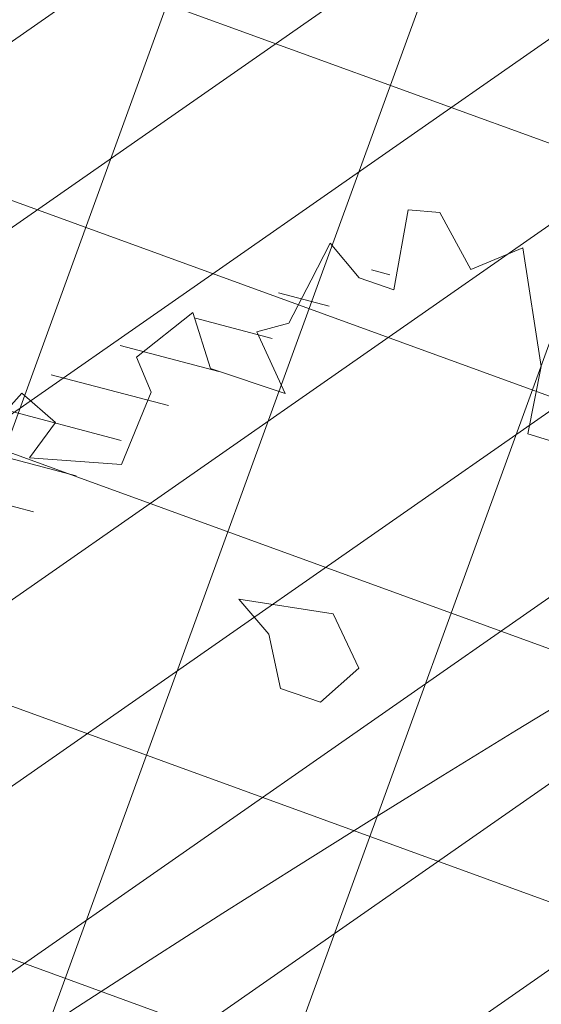
# Model space of a CAD drawing. Units: metres. Extents: x 357910 to 358047, y 6306776 to 6307014.
# Drawn here: x 357983 to 357984, y 6306867 to 6306869 of the extents above; entities that cross this region are included whole.
import ezdxf

# ---------------------------------------------------------------- set-up
doc = ezdxf.new("R2010")
doc.units = ezdxf.units.M
for name, color, linetype, lineweight in [('00_arbol_dejudea', 223, 'Continuous', 15), ('00_arbol_exitente', 64, 'Continuous', 15), ('00_linea_soleras_solerillas', 250, 'Continuous', 18), ('03_hatch_area_verde', 64, 'Continuous', 13), ('03_hatch_PAV 1_Bal_Microvibrada', 251, 'Continuous', 13), ('03_hatch_PAV 2', 250, 'Continuous', 13), ('A03_PAV 5 EXISTENTE', 253, 'Continuous', 18), ('A09_ARBOL', 64, 'Continuous', 18)]:
    doc.layers.add(name, color=color, linetype=linetype, lineweight=lineweight)

# ---------------------------------------------------------------- blocks, each defined once
blk = doc.blocks.new('shrub4')
at = {"layer": 'A09_ARBOL', "lineweight": 5}
h = blk.add_hatch(dxfattribs=at)
h.set_pattern_fill('ANSI31', color=256, scale=9e-05)
h.set_pattern_definition([(45, (0, 0), (-0.0002020557627240559, 0.000202055762724056), [])])
h.paths.add_polyline_path([(-0.0027211685513275, 6.05080416186e-05, 1), (0.0026822058713769, 6.05080416186e-05, 1)])
at = {"layer": 'A09_ARBOL'}
blk.add_circle((-1.94813399753e-05, 6.05080416186e-05), 0.0027016872113522, dxfattribs=at)
blk = doc.blocks.new('patagua')
at = {"layer": '00_arbol_dejudea', "lineweight": 5}
h = blk.add_hatch(dxfattribs=at)
h.set_pattern_fill('ANSI31', color=251, scale=0.025, angle=347)
h.set_pattern_definition([(31.99999999999997, (0, 0), (-0.04206234159851061, 0.06731381763241633), [])])
h.paths.add_polyline_path([(2699.949049526477, 1003.125403750505, 0.166331209258288), (2701.371639504009, 1004.243238123091, -0.231904885100831), (2699.643891781621, 1002.492121997739, -0.7147787730655619), (2696.376590677636, 1006.650188629162, 0.6235019636571218)])
at = {"layer": '00_arbol_dejudea'}
blk.add_lwpolyline([(2696.824409949702, 1006.636132371101), (2696.723457793554, 1006.578537868401), (2696.654512435749, 1006.67547155477), (2696.482520693921, 1006.793710250747), (2696.447702186185, 1006.701904254018), (2696.338838889425, 1006.730731055914), (2696.297515244122, 1006.693985575461), (2696.381925413777, 1006.580161898283), (2696.325274058634, 1006.550798166824), (2696.247203580236, 1006.555353844597), (2696.271021304446, 1006.487234802396), (2696.298808622776, 1006.407762662519), (2696.271957350897, 1006.356965579709), (2696.383797803368, 1006.319624068608), (2696.26296933232, 1006.255079329304), (2696.171005194736, 1006.299371077004), (2696.160445726808, 1006.174638131786), (2696.22261007777, 1006.151780351117), (2696.278625870509, 1006.028028621265), (2696.160333399101, 1005.91977662286), (2696.146880895998, 1005.994705242684), (2696.069940414206, 1005.986914449689), (2696.083640123235, 1005.829255627849)], dxfattribs=at)
blk.add_lwpolyline([(2696.719450589797, 1006.117992185453), (2696.818860307771, 1006.08537103504), (2696.816235442154, 1005.996485311455), (2696.751327739029, 1005.962560662279), (2696.6684408264, 1006.012188752605), (2696.588452440475, 1006.016039023755)], close=True, dxfattribs=at)

msp = doc.modelspace()

# ---------------------------------------------------------------- hatches: boundary and pattern name
at = {"layer": '03_hatch_area_verde'}
h = msp.add_hatch(dxfattribs=at)
h.set_pattern_fill('ANSI31', color=256, scale=0.05, angle=90, style=0)
h.set_pattern_definition([(135, (355609.2526470015, 6305916.776095528), (-0.1122532015133644, -0.1122532015133644), [])])
edge = h.paths.add_edge_path()
edge.add_line((357968.0610007121, 6306894.630903344), (357979.2689783303, 6306925.948583105))
edge.add_line((357979.2689783303, 6306925.948583105), (357969.5575148243, 6306929.527412568))
edge.add_arc((358101.2786751033, 6306909.359980308), 133.2561045100041, 171.2952132790745, 175.5501594040947)
edge.add_arc((358367.2210552876, 6306901.383388095), 399.2171654864587, 177.3704386017022, 180.9691650586047)
edge = h.paths.add_edge_path()
edge.add_line((357981.2076173562, 6306838.05494966), (357978.9142520529, 6306831.972970082))
edge.add_line((357978.9142520529, 6306831.972970082), (357970.4930495605, 6306835.148398964))
edge.add_line((357970.4930495605, 6306835.148398964), (357969.0276627455, 6306835.700960385))
edge.add_arc((357977.4992278268, 6306838.31154727), 8.864681540380614, 197.127139448998, 210.7780575029209)
edge.add_arc((357977.4993238126, 6306838.312272238), 8.86513500179458, 210.7817656312648, 314.1340416700996)
edge.add_arc((357977.4111856675, 6306838.371778939), 8.969244318435145, 314.2734350173975, 362.8658969318533)
edge.add_line((357986.3692120959, 6306838.820227544), (357986.5381348326, 6306854.672297665))
edge.add_line((357986.5381348326, 6306854.672297666), (357986.5728374672, 6306866.743757617))
edge.add_line((357986.5728374672, 6306866.743757617), (357977.3956000818, 6306842.171718538))
edge.add_line((357977.3956000818, 6306842.171718538), (357976.5125284016, 6306839.825352531))
edge.add_line((357976.5125284016, 6306839.825352531), (357981.2076173562, 6306838.05494966))
h.paths.add_polyline_path([(357974.2411720588, 6306845.729955167), (357976.9396534683, 6306852.955135018), (357970.1947252608, 6306855.474250631), (357973.7634723804, 6306865.029565591), (357968.4415032844, 6306867.017230254), (357968.4634054914, 6306865.421103346), (357968.3854654329, 6306849.261521674), (357968.4188244434, 6306847.904502668)])
edge = h.paths.add_edge_path()
edge.add_line((357971.9532640333, 6306941.486720584), (357975.6502563997, 6306940.12431983))
edge.add_line((357975.6502563998, 6306940.12431983), (357979.493108134, 6306950.541219106))
edge.add_line((357979.493108134, 6306950.541219106), (357988.7385320426, 6306947.130686329))
edge.add_arc((358037.1258987054, 6306935.508304789), 49.76361125567006, 163.3480216151091, 166.4937276318606, ccw=False)
edge.add_arc((357983.028367909, 6306949.77531348), 6.420859508715283, 359.9387322192916, 488.6782601129243)
edge.add_arc((357993.7015096473, 6306938.720454125), 21.76776574391525, 132.4277332678777, 161.8252731908142)
edge.add_arc((358089.5919194786, 6306912.457745233), 121.1673828425516, 164.1700522652407, 166.1383961919565)
at = {"layer": '03_hatch_PAV 1_Bal_Microvibrada'}
h = msp.add_hatch(dxfattribs=at)
h.set_pattern_fill('NET', color=256, scale=0.13, angle=70)
h.set_pattern_definition([(70, (355609.2526470015, 6305916.776095528), (-0.3878581292293837, 0.1411688141576698), []), (160, (355609.2526470015, 6305916.776095528), (-0.1411688141576698, -0.3878581292293837), [])])
edge = h.paths.add_edge_path()
edge.add_line((357986.4873807324, 6306892.710017457), (357973.0743806639, 6306897.510264656))
edge.add_line((357973.0743806639, 6306897.510264656), (357984.1186539334, 6306928.370516632))
edge.add_line((357984.1186539333, 6306928.370516633), (357986.8916801583, 6306927.348612164))
edge.add_line((357986.8916801583, 6306927.348612163), (357986.9728160652, 6306936.53601871))
edge.add_arc((358037.1258987053, 6306935.508304789), 50.16361125561902, 167.0150701340236, 178.8260855094927, ccw=False)
edge.add_line((357988.2450111964, 6306946.779805601), (357979.7891626467, 6306949.899072919))
edge.add_line((357979.7891626467, 6306949.899072919), (357976.0855049341, 6306939.859032902))
edge.add_line((357976.0855049342, 6306939.859032902), (357983.9158510244, 6306936.971742043))
edge.add_line((357983.9158510244, 6306936.971742044), (357979.9704057269, 6306926.276253491))
edge.add_line((357979.9704057269, 6306926.27625349), (357968.4693640097, 6306894.139684905))
edge.add_line((357968.4693640098, 6306894.139684906), (357968.8362400008, 6306867.403537193))
edge.add_line((357968.8362400008, 6306867.403537193), (357981.1517369644, 6306862.803909185))
edge.add_line((357981.1517369644, 6306862.803909186), (357974.5346312667, 6306845.08661879))
edge.add_line((357974.5346312667, 6306845.086618789), (357968.8358950423, 6306847.214999546))
edge.add_line((357968.8358950423, 6306847.214999546), (357968.8835667432, 6306845.275751252))
edge.add_line((357968.8835667433, 6306845.275751252), (357969.0141261544, 6306840.163880468))
edge.add_arc((358008.9798036226, 6306839.677681112), 39.96863476913441, 179.303007011445, 181.9618927671796)
edge.add_arc((357976.5346534902, 6306838.255299764), 7.500250574532458, 179.5869975685283, 196.578911576215)
edge.add_line((357969.3462058773, 6306836.115211074), (357978.6228201857, 6306832.617227381))
edge.add_line((357978.6228201856, 6306832.617227381), (357980.5633600576, 6306837.763517793))
edge.add_line((357980.5633600576, 6306837.763517793), (357975.868271103, 6306839.533920664))
edge.add_line((357975.868271103, 6306839.533920663), (357976.7522637054, 6306841.878259329))
edge.add_line((357976.7522637054, 6306841.878259329), (357986.174547369, 6306867.106409444))
edge.add_line((357986.174547369, 6306867.106409444), (357986.4873807324, 6306892.710017456))
edge = h.paths.add_edge_path(flags=16)
edge.add_arc((357977.4960992581, 6306880.316390927), 3.799999999999727, 0, 360)
edge = h.paths.add_edge_path(flags=16)
edge.add_line((357976.8971079488, 6306837.579853902), (357974.3971079488, 6306837.579853902))
edge.add_arc((357975.6471079488, 6306837.579853902), 1.25, 180, 360)
at = {"layer": '03_hatch_PAV 2'}
h = msp.add_hatch(dxfattribs=at)
h.set_pattern_fill('AR-B88', color=256, scale=0.001, angle=359)
h.set_pattern_definition([(359, (355828.0501769827, 6305916.776095528), (0.003546328988055999, 0.2031690516557787), []), (89, (355828.0501769827, 6305916.776095528), (-0.0980381968398334, 0.2049422161498067), [0.2032, -0.2032])])
edge = h.paths.add_edge_path()
edge.add_spline(control_points=[(358007.9618993226, 6306876.766234404), (358007.8004242284, 6306876.99020629), (358007.4684407929, 6306877.067128525), (358007.2046181544, 6306877.555934389)], knot_values=[44.15147251862562, 44.15147251862562, 44.15147251862562, 44.15147251862562, 45.81672137582564, 45.81672137582564, 45.81672137582564, 45.81672137582564], degree=3, periodic=0)
edge.add_line((358007.2046181544, 6306877.555934389), (357999.8859125662, 6306877.408159945))
edge.add_arc((357999.8859125661, 6306871.508159945), 5.900000000001, 90.00000000000442, 122.2926680770565)
edge.add_line((357996.7338719037, 6306876.495608157), (358007.9618993226, 6306876.766234404))
edge = h.paths.add_edge_path()
edge.add_spline(control_points=[(358007.2046181544, 6306877.555934389), (358007.4684407929, 6306877.067128525), (358007.8004242284, 6306876.99020629), (358007.9618993226, 6306876.766234404)], knot_values=[44.15147251862562, 44.15147251862562, 44.15147251862562, 44.15147251862562, 45.81672137582564, 45.81672137582564, 45.81672137582564, 45.81672137582564], degree=3, periodic=0)
edge.add_line((358007.9618993226, 6306876.766234404), (358009.2005119306, 6306876.796088365))
edge.add_line((358009.2005119306, 6306876.796088365), (358009.1801235581, 6306877.595827986))
edge.add_line((358009.1801235581, 6306877.595827986), (358007.2046181544, 6306877.555934389))
h.paths.add_polyline_path([(357968.3426532896, 6306866.932737366), (357965.1093534256, 6306866.915170355), (357968.3632344963, 6306865.432878569)])
h.paths.add_polyline_path([(357968.3632344963, 6306865.432878569), (357965.1093534256, 6306866.915170355), (357961.8842031705, 6306865.397625482)])
h.paths.add_polyline_path([(357965.1093534256, 6306866.915170355), (357961.8760535617, 6306866.897603342), (357961.8842031705, 6306865.397625482)])
h.paths.add_polyline_path([(357967.9821452611, 6306871.930852469), (357967.5821511648, 6306871.92867924), (357967.603883455, 6306867.928738276), (357968.0038775513, 6306867.930911506)])
h.paths.add_polyline_path([(357967.3821541166, 6306871.927592625), (357966.9821600204, 6306871.925419396), (357967.0038923105, 6306867.925478433), (357967.4038864068, 6306867.927651662)])
h.paths.add_polyline_path([(357966.7821629722, 6306871.924332782), (357966.3821688759, 6306871.922159553), (357966.403901166, 6306867.92221859), (357966.8038952624, 6306867.924391818)])
h.paths.add_polyline_path([(357966.1821718278, 6306871.921072938), (357965.7821777315, 6306871.918899709), (357965.8039100216, 6306867.918958746), (357966.2039041179, 6306867.921131975)])
h.paths.add_polyline_path([(357965.5821806833, 6306871.917813094), (357965.182186587, 6306871.915639865), (357965.2039188772, 6306867.915698903), (357965.6039129735, 6306867.917872132)])
h.paths.add_polyline_path([(357964.9821895388, 6306871.914553251), (357964.5821954426, 6306871.912380022), (357964.6039277327, 6306867.912439059), (357965.003921829, 6306867.914612288)])
h.paths.add_polyline_path([(357964.3821983944, 6306871.911293408), (357963.9822042981, 6306871.909120179), (357964.0039365882, 6306867.909179215), (357964.4039306846, 6306867.911352444)])
h.paths.add_polyline_path([(357963.78220725, 6306871.908033564), (357963.3822131536, 6306871.905860335), (357963.4039454438, 6306867.905919372), (357963.8039395401, 6306867.908092601)])
h.paths.add_polyline_path([(357963.1822161055, 6306871.904773721), (357962.7822220092, 6306871.902600491), (357962.8039542994, 6306867.902659529), (357963.2039483957, 6306867.904832757)])
h.paths.add_polyline_path([(357962.5822249611, 6306871.901513877), (357962.1822308648, 6306871.899340648), (357962.2039631549, 6306867.899399685), (357962.6039572512, 6306867.901572914)])
h.paths.add_polyline_path([(357964.8751472821, 6306893.928606866), (357961.7723453488, 6306895.419893147), (357961.778200619, 6306893.91990368)])
h.paths.add_polyline_path([(357967.9481635472, 6306895.437248725), (357961.7723453488, 6306895.419893147), (357964.8751472821, 6306893.928606866)])
edge = h.paths.add_edge_path()
edge.add_line((357967.9720939452, 6306893.937310053), (357967.9684334043, 6306894.204072565))
edge.add_arc((358367.2210525152, 6306901.383388049), 399.3171627136456, 180.8532097067992, 181.0301752077019, ccw=False)
edge.add_line((357967.9481635472, 6306895.437248725), (357964.8751472821, 6306893.928606866))
edge.add_line((357964.8751472821, 6306893.928606866), (357967.9720939453, 6306893.937310053))
h.paths.add_polyline_path([(357967.7779460672, 6306892.9367605), (357967.3779476467, 6306892.935636406), (357967.3891885924, 6306888.935652201), (357967.7891870129, 6306888.936776295)])
h.paths.add_polyline_path([(357967.1779484365, 6306892.935074358), (357966.777950016, 6306892.933950264), (357966.7891909616, 6306888.933966059), (357967.1891893821, 6306888.935090153)])
h.paths.add_polyline_path([(357966.5779508057, 6306892.933388216), (357966.1779523852, 6306892.932264122), (357966.1891933309, 6306888.932279917), (357966.5891917514, 6306888.933404012)])
h.paths.add_polyline_path([(357965.977953175, 6306892.931702075), (357965.5779547544, 6306892.93057798), (357965.5891957001, 6306888.930593776), (357965.9891941206, 6306888.93171787)])
h.paths.add_polyline_path([(357965.3779555442, 6306892.930015933), (357964.9779571237, 6306892.928891839), (357964.9891980693, 6306888.928907634), (357965.3891964898, 6306888.930031728)])
h.paths.add_polyline_path([(357964.7779579134, 6306892.928329791), (357964.3779594929, 6306892.927205697), (357964.3892004386, 6306888.927221492), (357964.7891988591, 6306888.928345586)])
h.paths.add_polyline_path([(357964.1779602827, 6306892.926643649), (357963.7779618622, 6306892.925519555), (357963.7892028078, 6306888.92553535), (357964.1892012283, 6306888.926659444)])
h.paths.add_polyline_path([(357963.5779626518, 6306892.924957507), (357963.1779642313, 6306892.923833413), (357963.189205177, 6306888.923849208), (357963.5892035975, 6306888.924973303)])
h.paths.add_polyline_path([(357962.9779650211, 6306892.923271365), (357962.5779666006, 6306892.922147271), (357962.5892075463, 6306888.922163066), (357962.9892059668, 6306888.923287161)])
h.paths.add_polyline_path([(357962.3779673903, 6306892.921585224), (357961.9779689698, 6306892.920461129), (357961.9892099155, 6306888.920476925), (357962.389208336, 6306888.921601019)])
h.paths.add_polyline_path([(358002.767256049, 6306880.092006648), (358002.7728807035, 6306880.4919671), (357998.7732761823, 6306880.548213645), (357998.7676515278, 6306880.148253193)])
h.paths.add_polyline_path([(358002.7756930308, 6306880.691947326), (358002.7813176853, 6306881.091907778), (357998.7817131641, 6306881.148154324), (357998.7760885096, 6306880.748193871)])
h.paths.add_polyline_path([(358002.7841300126, 6306881.291888004), (358002.7897546671, 6306881.691848456), (357998.7901501459, 6306881.748095002), (357998.7845254914, 6306881.348134549)])
h.paths.add_polyline_path([(358002.7925669944, 6306881.891828682), (358002.7981916489, 6306882.291789135), (357998.7985871277, 6306882.34803568), (357998.7929624732, 6306881.948075227)])
h.paths.add_polyline_path([(358002.8010039762, 6306882.49176936), (358002.8066286307, 6306882.891729813), (357998.8070241095, 6306882.947976358), (357998.8013994549, 6306882.548015906)])
h.paths.add_polyline_path([(358002.809440958, 6306883.091710038), (358002.8150656125, 6306883.491670491), (357998.8154610913, 6306883.547917036), (357998.8098364368, 6306883.147956584)])
h.paths.add_polyline_path([(358002.8178779398, 6306883.691650717), (358002.8235025943, 6306884.091611169), (357998.8238980731, 6306884.147857714), (357998.8182734186, 6306883.747897263)])
h.paths.add_polyline_path([(357994.0868935859, 6306893.010695155), (357993.6868951654, 6306893.009571061), (357993.6981361111, 6306889.009586855), (357994.0981345316, 6306889.01071095)])
h.paths.add_polyline_path([(357993.4868959552, 6306893.009009013), (357993.0868975347, 6306893.007884919), (357993.0981384803, 6306889.007900713), (357993.4981369008, 6306889.009024808)])
h.paths.add_polyline_path([(357992.8868983244, 6306893.007322871), (357992.4868999039, 6306893.006198777), (357992.4981408495, 6306889.006214571), (357992.89813927, 6306889.007338666)])
h.paths.add_polyline_path([(357992.2869006936, 6306893.005636729), (357991.8869022731, 6306893.004512635), (357991.8981432188, 6306889.004528429), (357992.2981416393, 6306889.005652525)])
h.paths.add_polyline_path([(357991.6869030629, 6306893.003950587), (357991.2869046424, 6306893.002826493), (357991.298145588, 6306889.002842288), (357991.6981440085, 6306889.003966383)])
h.paths.add_polyline_path([(357991.0869054321, 6306893.002264446), (357990.6869070116, 6306893.00114035), (357990.6981479572, 6306889.001156146), (357991.0981463778, 6306889.00228024)])
h.paths.add_polyline_path([(357990.4869078013, 6306893.000578304), (357990.0869093808, 6306892.999454209), (357990.0981503265, 6306888.999470004), (357990.498148747, 6306889.000594098)])
h.paths.add_polyline_path([(357989.8869101705, 6306892.998892162), (357989.48691175, 6306892.997768067), (357989.4981526957, 6306888.997783862), (357989.8981511162, 6306888.998907956)])
h.paths.add_polyline_path([(357989.2869125398, 6306892.99720602), (357988.8869141193, 6306892.996081925), (357988.898155065, 6306888.99609772), (357989.2981534855, 6306888.997221814)])
h.paths.add_polyline_path([(357988.686914909, 6306892.995519878), (357988.2869164885, 6306892.994395783), (357988.2981574342, 6306888.994411578), (357988.6981558547, 6306888.995535673)])
h.paths.add_polyline_path([(357988.0869172782, 6306892.993833737), (357987.6869188577, 6306892.992709641), (357987.6981598034, 6306888.992725437), (357988.0981582239, 6306888.993849531)])
h.paths.add_polyline_path([(357987.4869196475, 6306892.992147595), (357987.086921227, 6306892.9910235), (357987.0981621727, 6306888.991039295), (357987.4981605932, 6306888.992163389)])
h.paths.add_polyline_path([(358002.7137478456, 6306872.99855167), (358002.7061585455, 6306873.398479667), (357998.7068785788, 6306873.322586667), (357998.7144678788, 6306872.922658671)])
h.paths.add_polyline_path([(358002.7023638955, 6306873.598443666), (358002.6947745954, 6306873.998371663), (357998.6954946287, 6306873.922478662), (357998.7030839287, 6306873.522550666)])
h.paths.add_polyline_path([(358002.6909799454, 6306874.198335661), (358002.6833906454, 6306874.598263658), (357998.6841106786, 6306874.522370657), (357998.6916999787, 6306874.122442661)])
h.paths.add_polyline_path([(358002.6795959954, 6306874.798227656), (358002.6720066954, 6306875.198155653), (357998.6727267286, 6306875.122262652), (357998.6803160286, 6306874.722334656)])
h.paths.add_polyline_path([(358002.6682120453, 6306875.398119651), (358002.6606227453, 6306875.798047648), (357998.6613427785, 6306875.722154647), (357998.6689320786, 6306875.322226651)])
h.paths.add_polyline_path([(358002.7335081218, 6306877.692243936), (358002.7391327763, 6306878.092204387), (357998.7395282551, 6306878.148450932), (357998.7339036006, 6306877.748490481)])
h.paths.add_polyline_path([(358002.7419451036, 6306878.292184614), (358002.7475697582, 6306878.692145065), (357998.747965237, 6306878.748391611), (357998.7423405824, 6306878.348431159)])
h.paths.add_polyline_path([(358002.7503820854, 6306878.892125292), (358002.7560067399, 6306879.292085744), (357998.7564022187, 6306879.348332289), (357998.7507775642, 6306878.948371837)])
h.paths.add_polyline_path([(358002.7588190672, 6306879.49206597), (358002.7644437217, 6306879.892026422), (357998.7648392005, 6306879.948272967), (357998.759214546, 6306879.548312515)])
h.paths.add_polyline_path([(357993.7862826588, 6306865.571320945), (357993.8112952122, 6306867.071112388), (357990.1911380563, 6306867.051443521)])
h.paths.add_polyline_path([(357993.7862826588, 6306865.571320945), (357990.1911380563, 6306867.051443521), (357986.6693553335, 6306865.532338765)])
h.paths.add_polyline_path([(357990.1911380563, 6306867.051443521), (357986.6736674662, 6306867.032332567), (357986.6693553335, 6306865.532338765)], flags=17)
h.paths.add_polyline_path([(357987.1153617302, 6306872.034806156), (357986.7153676338, 6306872.032632926), (357986.737099924, 6306868.032691964), (357987.1370940203, 6306868.034865193)])
h.paths.add_polyline_path([(357987.7153528746, 6306872.038066), (357987.3153587783, 6306872.035892771), (357987.3370910684, 6306868.035951807), (357987.7370851648, 6306868.038125036)])
h.paths.add_polyline_path([(357988.315344019, 6306872.041325843), (357987.9153499227, 6306872.039152614), (357987.9370822129, 6306868.039211651), (357988.3370763092, 6306868.041384879)])
h.paths.add_polyline_path([(357988.9153351635, 6306872.044585686), (357988.5153410672, 6306872.042412457), (357988.5370733574, 6306868.042471495), (357988.9370674536, 6306868.044644724)])
h.paths.add_polyline_path([(357989.515326308, 6306872.04784553), (357989.1153322117, 6306872.045672301), (357989.1370645018, 6306868.045731338), (357989.5370585981, 6306868.047904567)])
h.paths.add_polyline_path([(357990.1153174524, 6306872.051105374), (357989.7153233561, 6306872.048932144), (357989.7370556463, 6306868.048991182), (357990.1370497426, 6306868.05116441)])
h.paths.add_polyline_path([(357990.7153085968, 6306872.054365217), (357990.3153145005, 6306872.052191988), (357990.3370467907, 6306868.052251025), (357990.737040887, 6306868.054424254)])
h.paths.add_polyline_path([(357991.3152997413, 6306872.057625061), (357990.915305645, 6306872.055451832), (357990.9370379352, 6306868.055510868), (357991.3370320314, 6306868.057684097)])
h.paths.add_polyline_path([(357991.9152908858, 6306872.060884904), (357991.5152967895, 6306872.058711675), (357991.5370290796, 6306868.058770712), (357991.9370231759, 6306868.060943941)])
h.paths.add_polyline_path([(357992.5152820302, 6306872.064144747), (357992.1152879339, 6306872.061971518), (357992.1370202241, 6306868.062030556), (357992.5370143204, 6306868.064203785)])
h.paths.add_polyline_path([(357993.1152731747, 6306872.067404591), (357992.7152790783, 6306872.065231362), (357992.7370113685, 6306868.065290399), (357993.1370054648, 6306868.067463628)])
h.paths.add_polyline_path([(357993.7152643191, 6306872.070664435), (357993.3152702228, 6306872.068491206), (357993.3370025129, 6306868.068550243), (357993.7369966093, 6306868.070723471)])
h.paths.add_polyline_path([(358005.2824787488, 6306881.219465049), (358003.7802364542, 6306881.007991944), (358005.2318047484, 6306877.616115543)])
h.paths.add_polyline_path([(358003.7802364542, 6306881.007991944), (358003.7321105068, 6306877.585830535), (358005.2318047484, 6306877.616115543)])
h.paths.add_polyline_path([(358005.2824787488, 6306881.219465049), (358005.3282382589, 6306884.449451349), (358003.8283624016, 6306884.430153354), (358003.7802364542, 6306881.007991944)])
h.paths.add_polyline_path([(358005.2173036866, 6306876.600053081), (358003.6870864257, 6306874.384238023), (358005.1666984711, 6306873.001544087)])
h.paths.add_polyline_path([(358003.6870864257, 6306874.384238023), (358003.6671335379, 6306872.965419148), (358005.1666984711, 6306873.001544087)])
h.paths.add_polyline_path([(358005.2173036866, 6306876.600053081), (358003.7177392035, 6306876.563909465), (358003.6870864257, 6306874.384238023)], flags=17)
h.paths.add_polyline_path([(357990.58409717, 6306894.000855379), (357994.1736338955, 6306895.510907719), (357987.0173421606, 6306895.490702996)])
h.paths.add_polyline_path([(357990.58409717, 6306894.000855379), (357987.0173421606, 6306895.490702996), (357987.0014449616, 6306893.990787239)])
h.paths.add_polyline_path([(357994.1667493785, 6306894.010923518), (357994.1736338955, 6306895.510907719), (357990.58409717, 6306894.000855379)], flags=17)
h.paths.add_polyline_path([(358002.6492387952, 6306876.397939643), (357998.6499588285, 6306876.322046642), (357998.6575481285, 6306875.922118646), (358002.6568280953, 6306875.998011646)])
h = msp.add_hatch(dxfattribs=at)
h.set_pattern_fill('AR-B88', color=256, scale=0.001, angle=160)
h.set_pattern_definition([(160, (355609.2526470015, 6305916.776095528), (-0.06949849312377591, -0.1909455405436966), []), (250, (355609.2526470015, 6305916.776095528), (0.02597427714807235, -0.2256947871055845), [0.2031999999999999, -0.2031999999999999])])
h.paths.add_polyline_path([(357968.8362400008, 6306867.403537193), (357968.4400309479, 6306867.12452702), (357980.6370678631, 6306862.569141819), (357981.0117860969, 6306862.429190952), (357981.1517369644, 6306862.803909186)])
edge = h.paths.add_edge_path()
edge.add_line((357980.6370678631, 6306862.569141819), (357981.0117860969, 6306862.429190951))
edge.add_line((357981.0117860969, 6306862.429190952), (357974.5346312667, 6306845.086618789))
edge.add_line((357974.5346312667, 6306845.086618789), (357968.8358950423, 6306847.214999546))
edge.add_line((357968.8358950423, 6306847.214999546), (357968.8835667432, 6306845.275751252))
edge.add_line((357968.8835667433, 6306845.275751252), (357969.0091838361, 6306840.165744095))
edge.add_line((357969.0091838361, 6306840.165744095), (357969.0135934817, 6306839.237439954))
edge.add_line((357969.0135934817, 6306839.237439954), (357969.0345977672, 6306838.309362994))
edge.add_arc((357976.5346534901, 6306838.255299764), 7.500250574527915, 179.5869975685238, 196.5789115762208)
edge.add_line((357969.3462058773, 6306836.115211074), (357971.137306859, 6306835.439830831))
edge.add_line((357971.137306859, 6306835.439830831), (357978.6228201857, 6306832.617227381))
edge.add_line((357978.6228201856, 6306832.617227381), (357978.8559656795, 6306832.101821543))
edge.add_line((357978.8559656795, 6306832.101821542), (357968.9914564614, 6306835.821485984))
edge.add_arc((357977.4992278269, 6306838.31154727), 8.864681540488784, 180.052026646868, 196.3137399119392, ccw=False)
edge.add_arc((358001.497730216, 6306839.481740509), 32.88429524292374, 179.2946830054641, 182.0533444795022, ccw=False)
edge.add_line((357968.6159265626, 6306839.886539374), (357968.4691445722, 6306845.857518357))
edge.add_line((357968.4691445722, 6306845.857518357), (357968.4214728713, 6306847.796766652))
edge.add_line((357968.4214728713, 6306847.796766652), (357974.2998639004, 6306845.60128789))
edge.add_line((357974.2998639004, 6306845.601287891), (357977.0683207436, 6306853.013826859))
edge.add_line((357977.0683207436, 6306853.013826859), (357970.3233925361, 6306855.532942473))
edge.add_line((357970.3233925361, 6306855.532942473), (357973.8921396557, 6306865.088257434))
edge.add_line((357973.8921396557, 6306865.088257433), (357974.2668578894, 6306864.948306565))
edge.add_line((357974.2668578894, 6306864.948306566), (357970.8380616372, 6306855.767709839))
edge.add_line((357970.8380616372, 6306855.767709839), (357977.208271611, 6306853.388545093))
edge.add_line((357977.208271611, 6306853.388545093), (357980.6370678632, 6306862.56914182))
h.paths.add_polyline_path([(357978.6228201856, 6306832.617227381), (357980.5633600576, 6306837.763517793), (357975.868271103, 6306839.533920663), (357976.3102674042, 6306840.706089997), (357976.7551081568, 6306840.752097657), (357976.3836769419, 6306839.767066157), (357981.0787658964, 6306837.996663287), (357978.8559656795, 6306832.101821542)])
h.paths.add_polyline_path([(357986.174547369, 6306867.106409444), (357986.573665491, 6306867.03178924), (357977.2669328065, 6306842.113026696), (357976.7551081568, 6306840.752097657), (357976.3102674042, 6306840.706089997), (357976.7522637054, 6306841.878259329)])
at = {"layer": 'A03_PAV 5 EXISTENTE', "true_color": 0x4b382f}
h = msp.add_hatch(dxfattribs=at)
h.set_pattern_fill('AR-SAND', color=39, scale=0.01, angle=342)
h.set_pattern_definition([(19.50000000000001, (355609.2526470015, 6305916.776095528), (0.1360198057036082, 0.470404017143086), [0, -0.38608, 0, -0.4318, 0, -0.41275]), (349.5, (355609.2526470015, 6305916.776095528), (0.6490331857249412, 0.5428308490825979), [0, -0.20828, 0, -0.34798, 0, -0.13335]), (309.5, (355608.9555179247, 6305916.872638618), (0.7527225625476132, -0.2430632409718806), [0, -0.127, 0, -0.4572, 0, -0.5969]), (299.5, (355608.9555179247, 6305916.872638618), (0.795074289113975, -0.02393353442154258), [0, -0.0635, 0, -0.29972, 0, -0.3429])])
h.paths.add_polyline_path([(357987.2857075259, 6306926.670536249), (357987.2465295935, 6306922.234231701), (357987.0447927141, 6306908.037739126), (357986.9355425534, 6306897.20845718), (357986.8919587289, 6306893.096282139), (357973.7136175837, 6306897.812549555), (357984.4193483072, 6306927.726835417)])
edge = h.paths.add_edge_path()
edge.add_arc((358101.2786751106, 6306909.359980308), 133.2561045173682, 166.3087093435875, 171.0101271490763)
edge.add_line((357969.6594918745, 6306930.18256409), (357979.5393371801, 6306926.541683244))
edge.add_line((357979.5393371801, 6306926.541683244), (357983.2738020233, 6306936.675476825))
edge.add_line((357983.2738020233, 6306936.675476825), (357971.8090281765, 6306940.900429161))
h.paths.add_polyline_path([(357976.6105829966, 6306929.11301345), (357977.3021505601, 6306930.989641891), (357979.178779001, 6306930.298074326), (357978.4872114374, 6306928.421445886)], flags=16)
h.paths.add_polyline_path([(357974.7339545557, 6306929.804581014), (357975.4255221193, 6306931.681209454), (357977.3021505601, 6306930.989641891), (357976.6105829966, 6306929.11301345)], flags=16)
h.paths.add_polyline_path([(357972.8573261148, 6306930.496148577), (357973.5488936784, 6306932.372777018), (357975.4255221193, 6306931.681209454), (357974.7339545557, 6306929.804581014)], flags=16)
h.paths.add_polyline_path([(357970.980697674, 6306931.18771614), (357971.6722652376, 6306933.064344581), (357973.5488936784, 6306932.372777018), (357972.8573261148, 6306930.496148577)], flags=16)
h.paths.add_polyline_path([(357978.0238859483, 6306934.986635143), (357978.7154535119, 6306936.863263584), (357980.5920819527, 6306936.17169602), (357979.9005143892, 6306934.295067579)], flags=16)
h.paths.add_polyline_path([(357976.1472575074, 6306935.678202706), (357976.838825071, 6306937.554831148), (357978.7154535119, 6306936.863263584), (357978.0238859483, 6306934.986635143)], flags=16)
h.paths.add_polyline_path([(357974.2706290666, 6306936.369770271), (357974.9621966301, 6306938.246398712), (357976.838825071, 6306937.554831148), (357976.1472575074, 6306935.678202706)], flags=16)
h.paths.add_polyline_path([(357970.9667289126, 6306855.826401681), (357977.1495797694, 6306853.517212368), (357980.5084005879, 6306862.510449978), (357974.325549731, 6306864.819639291)])

# ---------------------------------------------------------------- linework, layer by layer
at = {"layer": '00_linea_soleras_solerillas'}
msp.add_lwpolyline([(357977.2681146694, 6306842.11258529), (357976.3836769419, 6306839.767066157), (357981.0787658964, 6306837.996663287), (357978.8559656795, 6306832.101821542), (357970.6219010202, 6306835.206685337), (357968.9914564614, 6306835.821485984, -0.07107442743406998), (357968.634549941, 6306838.303497818, -0.2968408334471214), (357987.1228723807, 6306869.057749973)], format="xyb", dxfattribs=at)

# ---------------------------------------------------------------- block references
at = {"layer": '00_arbol_dejudea', "rotation": 313.2725170802034}
msp.add_blockref('patagua', (355402.9413768552, 6308141.557111628), dxfattribs=at)
at = {"layer": '00_arbol_exitente', "xscale": 928.3296299406657, "yscale": 928.3296299406657, "zscale": 928.3296299406657, "rotation": 349.8982638946125}
msp.add_blockref('shrub4', (357982.3646196375, 6306867.795683431), dxfattribs=at)

doc.saveas('drawing.dxf')
